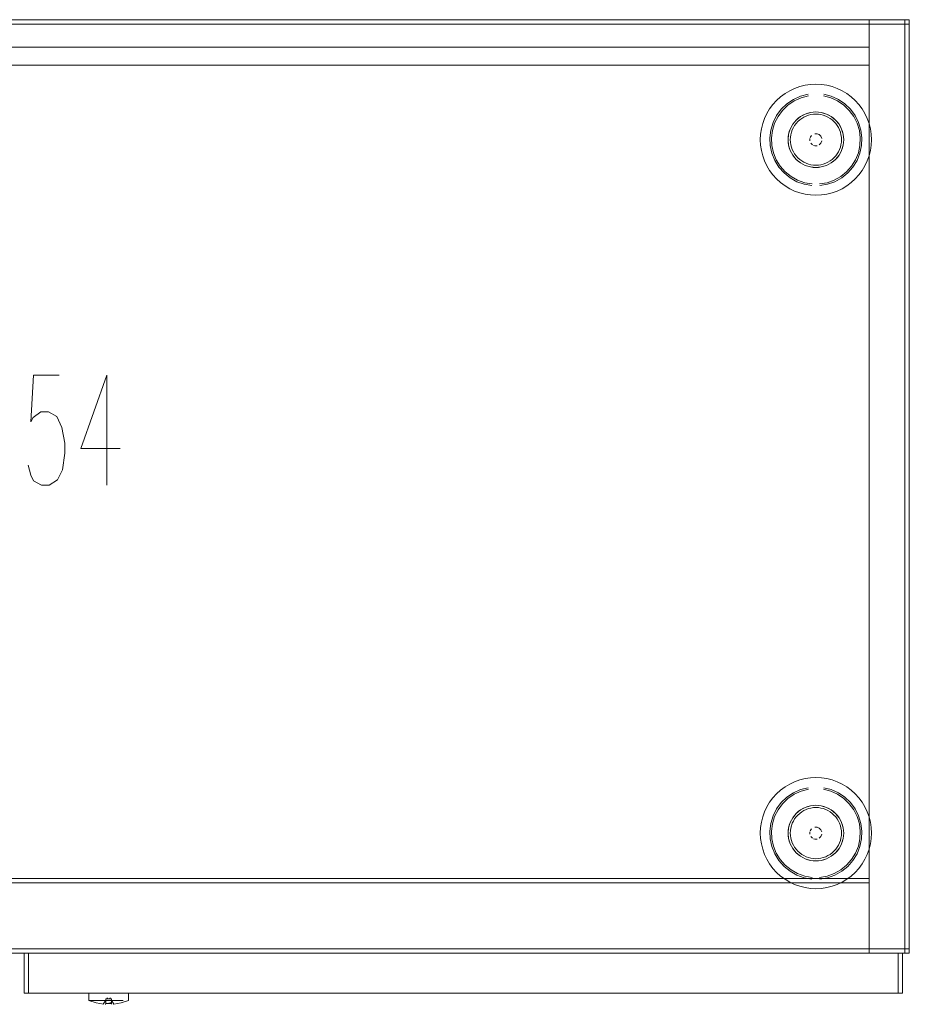
# Model space of a CAD drawing. Units: metres. Extents: x 4.97 to 10.51, y -6.61 to -0.71.
# Drawn here: x 5.37 to 5.77, y -1.16 to -0.71 of the extents above; entities that cross this region are included whole.
import ezdxf

# ---------------------------------------------------------------- set-up
doc = ezdxf.new("R2010")
doc.units = ezdxf.units.M
doc.header["$MEASUREMENT"] = 0

# ---------------------------------------------------------------- blocks, each defined once
blk = doc.blocks.new('446bc100-8055-4ff6-aa07-dff0c0dc198f')
at = {"color": 9, "lineweight": 9, "true_color": 0xc0c0c0}
blk.add_line((5.40738, -0.87239), (5.40738, -0.92189), dxfattribs=at)
at = {"color": 18, "lineweight": 9, "true_color": 0x000000}
for points in [[(4.96797, -0.71239), (5.76826, -0.71239), (5.76826, -1.13239), (4.96797, -1.13239)], [(5.7193, -0.75599), (5.72146, -0.75484), (5.7193, -0.75599), (5.7174, -0.75755), (5.71585, -0.75944), (5.7174, -0.75755)], [(5.72355, -0.76692), (5.72355, -0.76585)], [(5.72519, -0.76384)], [(5.72571, -0.76369), (5.72678, -0.76369)], [(5.71469, -0.77117), (5.71398, -0.76882), (5.71469, -0.77117), (5.71585, -0.77333)], [(5.72777, -0.76867), (5.72853, -0.76791)], [(5.72894, -0.76692), (5.72853, -0.76791)], [(5.7193, -1.06799), (5.72146, -1.06684), (5.7193, -1.06799), (5.7174, -1.06955), (5.71585, -1.07144), (5.7174, -1.06955)], [(5.72519, -1.07584)], [(5.72571, -1.07569), (5.72678, -1.07569)], [(5.71469, -1.08317), (5.71398, -1.08082), (5.71469, -1.08317), (5.71585, -1.08533)], [(5.72355, -1.07892), (5.72355, -1.07785)], [(5.72777, -1.08067), (5.72853, -1.07991)], [(5.72894, -1.07892), (5.72853, -1.07991)], [(5.76526, -1.13239), (5.37012, -1.13239), (5.37012, -1.15039), (5.76526, -1.15039)]]:
    blk.add_lwpolyline(points, close=True, dxfattribs=at)
for points in [[(5.71811, -0.75825), (5.71895, -0.7575), (5.71985, -0.75682)], [(5.71985, -0.75682), (5.72082, -0.75624), (5.72184, -0.75576)], [(5.72868, -0.75413), (5.72625, -0.75389), (5.72381, -0.75413), (5.72146, -0.75484), (5.72035, -0.75536)], [(5.72381, -0.75413), (5.72262, -0.75442), (5.72146, -0.75484), (5.72381, -0.75413), (5.72625, -0.75389), (5.72868, -0.75413), (5.72988, -0.75442), (5.73103, -0.75484)], [(5.72512, -0.75494), (5.724, -0.75511), (5.72291, -0.75538), (5.72184, -0.75576)], [(5.72512, -0.75494), (5.72625, -0.75489), (5.72737, -0.75494)], [(5.72737, -0.75494), (5.72849, -0.75511), (5.72958, -0.75538), (5.73065, -0.75576), (5.73167, -0.75624)], [(5.73319, -0.75599), (5.73103, -0.75484), (5.72868, -0.75413), (5.73103, -0.75484)], [(5.73319, -0.75599), (5.73214, -0.75536), (5.73103, -0.75484), (5.73319, -0.75599), (5.73509, -0.75755), (5.73664, -0.75944), (5.73509, -0.75755), (5.73319, -0.75599), (5.73418, -0.75672)], [(5.73167, -0.75624), (5.73264, -0.75682), (5.73354, -0.7575), (5.73438, -0.75825)], [(5.71585, -0.75944), (5.71469, -0.7616), (5.71398, -0.76395), (5.71374, -0.76639)], [(5.71428, -0.76276), (5.71469, -0.7616), (5.71522, -0.76049), (5.71585, -0.75944), (5.71469, -0.7616), (5.71398, -0.76395), (5.71374, -0.76639), (5.71398, -0.76882), (5.71374, -0.76639)], [(5.71496, -0.76414), (5.71524, -0.76305), (5.71562, -0.76198), (5.7161, -0.76096), (5.71668, -0.76)], [(5.71668, -0.76), (5.71735, -0.75909), (5.71811, -0.75825)], [(5.73438, -0.75825), (5.73514, -0.75909), (5.73581, -0.76), (5.73639, -0.76096), (5.73687, -0.76198)], [(5.7378, -0.77117), (5.73851, -0.76882), (5.73875, -0.76639), (5.73851, -0.76395), (5.7378, -0.7616), (5.73664, -0.75944)], [(5.73687, -0.76198), (5.73725, -0.76305), (5.73753, -0.76414), (5.73769, -0.76526), (5.73775, -0.76639), (5.73769, -0.76751)], [(5.71668, -0.77277), (5.7161, -0.77181), (5.71562, -0.77079), (5.71524, -0.76972), (5.71496, -0.76863), (5.7148, -0.76751), (5.71474, -0.76639), (5.7148, -0.76526), (5.71496, -0.76414)], [(5.7243, -0.76444), (5.7237, -0.76533)], [(5.7237, -0.76533), (5.7243, -0.76444)], [(5.72894, -0.76585), (5.72853, -0.76486), (5.72777, -0.7641), (5.72678, -0.76369), (5.72777, -0.7641)], [(5.72777, -0.7641), (5.72853, -0.76486), (5.72894, -0.76585)], [(5.72472, -0.76867), (5.72396, -0.76791)], [(5.72396, -0.76791), (5.72472, -0.76867)], [(5.72519, -0.76893), (5.72625, -0.76914)], [(5.72678, -0.76908), (5.72571, -0.76908)], [(5.73687, -0.77079), (5.73639, -0.77181), (5.73581, -0.77277)], [(5.73769, -0.76751), (5.73753, -0.76863), (5.73725, -0.76972), (5.73687, -0.77079)], [(5.7193, -0.77678), (5.7174, -0.77522), (5.71585, -0.77333), (5.7174, -0.77522), (5.7193, -0.77678), (5.72146, -0.77793), (5.72381, -0.77865), (5.72625, -0.77889)], [(5.72184, -0.77701), (5.72082, -0.77653), (5.71985, -0.77595), (5.71895, -0.77527), (5.71811, -0.77452), (5.71735, -0.77368), (5.71668, -0.77277)], [(5.72737, -0.77783), (5.72849, -0.77766), (5.72958, -0.77739), (5.73065, -0.77701), (5.73167, -0.77653), (5.73264, -0.77595), (5.73354, -0.77527), (5.73438, -0.77452), (5.73514, -0.77368), (5.73581, -0.77277)], [(5.73319, -0.77678), (5.73509, -0.77522), (5.73319, -0.77678), (5.73103, -0.77793), (5.72868, -0.77865), (5.73103, -0.77793), (5.73319, -0.77678), (5.73418, -0.77605), (5.73509, -0.77522)], [(5.7378, -0.77117), (5.73664, -0.77333), (5.73509, -0.77522), (5.73664, -0.77333), (5.73591, -0.77432), (5.73509, -0.77522)], [(5.71831, -0.77605), (5.7193, -0.77678), (5.72146, -0.77793), (5.72381, -0.77865), (5.72625, -0.77889), (5.72868, -0.77865), (5.72625, -0.77889)], [(5.72512, -0.77783), (5.724, -0.77766), (5.72291, -0.77739), (5.72184, -0.77701)], [(5.72737, -0.77783), (5.72625, -0.77789), (5.72512, -0.77783)], [(5.72868, -1.06613), (5.72625, -1.06589), (5.72381, -1.06613), (5.72146, -1.06684), (5.72035, -1.06736)], [(5.72381, -1.06613), (5.72262, -1.06642), (5.72146, -1.06684), (5.72381, -1.06613), (5.72625, -1.06589), (5.72868, -1.06613), (5.72988, -1.06642), (5.73103, -1.06684)], [(5.72512, -1.06694), (5.724, -1.06711), (5.72291, -1.06738), (5.72184, -1.06776)], [(5.72512, -1.06694), (5.72625, -1.06689), (5.72737, -1.06694)], [(5.72737, -1.06694), (5.72849, -1.06711), (5.72958, -1.06738), (5.73065, -1.06776), (5.73167, -1.06824)], [(5.73319, -1.06799), (5.73103, -1.06684), (5.72868, -1.06613), (5.73103, -1.06684)], [(5.73319, -1.06799), (5.73214, -1.06736), (5.73103, -1.06684), (5.73319, -1.06799), (5.73509, -1.06955), (5.73664, -1.07144), (5.73509, -1.06955), (5.73319, -1.06799), (5.73418, -1.06872)], [(5.71428, -1.07476), (5.71469, -1.0736), (5.71522, -1.07249), (5.71585, -1.07144), (5.71469, -1.0736), (5.71398, -1.07595), (5.71374, -1.07839), (5.71398, -1.08082), (5.71374, -1.07839)], [(5.71585, -1.07144), (5.71469, -1.0736), (5.71398, -1.07595), (5.71374, -1.07839)], [(5.71496, -1.07614), (5.71524, -1.07505), (5.71562, -1.07398), (5.7161, -1.07296), (5.71668, -1.072)], [(5.71668, -1.072), (5.71735, -1.07109), (5.71811, -1.07025)], [(5.71811, -1.07025), (5.71895, -1.0695), (5.71985, -1.06882)], [(5.71985, -1.06882), (5.72082, -1.06824), (5.72184, -1.06776)], [(5.73167, -1.06824), (5.73264, -1.06882), (5.73354, -1.0695), (5.73438, -1.07025)], [(5.73438, -1.07025), (5.73514, -1.07109), (5.73581, -1.072), (5.73639, -1.07296), (5.73687, -1.07398)], [(5.7378, -1.08317), (5.73851, -1.08082), (5.73875, -1.07839), (5.73851, -1.07595), (5.7378, -1.0736), (5.73664, -1.07144)], [(5.71668, -1.08477), (5.7161, -1.08381), (5.71562, -1.08279), (5.71524, -1.08172), (5.71496, -1.08063), (5.7148, -1.07951), (5.71474, -1.07839), (5.7148, -1.07726), (5.71496, -1.07614)], [(5.7243, -1.07644), (5.7237, -1.07733)], [(5.7237, -1.07733), (5.7243, -1.07644)], [(5.72894, -1.07785), (5.72853, -1.07686), (5.72777, -1.0761), (5.72678, -1.07569), (5.72777, -1.0761)], [(5.72777, -1.0761), (5.72853, -1.07686), (5.72894, -1.07785)], [(5.73687, -1.07398), (5.73725, -1.07505), (5.73753, -1.07614), (5.73769, -1.07726), (5.73775, -1.07839), (5.73769, -1.07951)], [(5.72472, -1.08067), (5.72396, -1.07991)], [(5.72396, -1.07991), (5.72472, -1.08067)], [(5.72519, -1.08093), (5.72625, -1.08114)], [(5.73769, -1.07951), (5.73753, -1.08063), (5.73725, -1.08172), (5.73687, -1.08279)], [(5.7193, -1.08878), (5.7174, -1.08722), (5.71585, -1.08533), (5.7174, -1.08722), (5.7193, -1.08878), (5.72146, -1.08993), (5.72381, -1.09065), (5.72625, -1.09089)], [(5.72184, -1.08901), (5.72082, -1.08853), (5.71985, -1.08795), (5.71895, -1.08727), (5.71811, -1.08652), (5.71735, -1.08568), (5.71668, -1.08477)], [(5.72678, -1.08108), (5.72571, -1.08108)], [(5.72737, -1.08983), (5.72849, -1.08966), (5.72958, -1.08939), (5.73065, -1.08901), (5.73167, -1.08853), (5.73264, -1.08795), (5.73354, -1.08727), (5.73438, -1.08652), (5.73514, -1.08568), (5.73581, -1.08477)], [(5.7378, -1.08317), (5.73664, -1.08533), (5.73509, -1.08722), (5.73664, -1.08533), (5.73591, -1.08632), (5.73509, -1.08722)], [(5.73687, -1.08279), (5.73639, -1.08381), (5.73581, -1.08477)], [(5.71831, -1.08805), (5.7193, -1.08878), (5.72146, -1.08993), (5.72381, -1.09065), (5.72625, -1.09089), (5.72868, -1.09065), (5.72625, -1.09089)], [(5.72512, -1.08983), (5.724, -1.08966), (5.72291, -1.08939), (5.72184, -1.08901)], [(5.72737, -1.08983), (5.72625, -1.08989), (5.72512, -1.08983)], [(5.73319, -1.08878), (5.73509, -1.08722), (5.73319, -1.08878), (5.73103, -1.08993), (5.72868, -1.09065), (5.73103, -1.08993), (5.73319, -1.08878), (5.73418, -1.08805), (5.73509, -1.08722)]]:
    blk.add_lwpolyline(points, dxfattribs=at)
at = {"color": 9, "lineweight": 9, "true_color": 0xc0c0c0}
for points in [[(5.38587, -0.87239), (5.37437, -0.87239), (5.37312, -0.89339), (5.37412, -0.89139), (5.37762, -0.88889), (5.38112, -0.88889), (5.38487, -0.89089), (5.38712, -0.89589), (5.38837, -0.90289), (5.38837, -0.90739), (5.38737, -0.91489), (5.38512, -0.91939), (5.38137, -0.92189), (5.37787, -0.92189), (5.37437, -0.91989), (5.37312, -0.91739), (5.37187, -0.91289)], [(5.40738, -0.87239), (5.39563, -0.90539), (5.41338, -0.90539)]]:
    blk.add_lwpolyline(points, dxfattribs=at)
blk = doc.blocks.new('ca4807ac-3dba-494b-8a19-c9ce27cc75c6')
at = {"color": 18, "lineweight": 9, "true_color": 0x000000}
for p, q in [((5.74125, -0.75318), (5.7388, -0.75084)), ((5.74125, -1.06518), (5.7388, -1.06284))]:
    blk.add_line(p, q, dxfattribs=at)
for points in [[(5.7165, -0.74894), (5.71959, -0.74754), (5.72287, -0.74669)], [(5.7388, -0.75084), (5.73599, -0.74894), (5.7329, -0.74754), (5.72962, -0.74669)], [(5.7165, -0.74894), (5.71369, -0.75084), (5.71124, -0.75318), (5.70922, -0.75591)], [(5.70922, -0.75591), (5.7077, -0.75893), (5.7067, -0.76218), (5.70627, -0.76554)], [(5.74125, -0.75318), (5.74327, -0.75591), (5.74479, -0.75893)], [(5.74607, -0.76892), (5.74622, -0.76554), (5.74579, -0.76218), (5.74479, -0.75893)], [(5.70627, -0.76554), (5.70642, -0.76892), (5.70713, -0.77224), (5.7084, -0.77538), (5.71017, -0.77827), (5.71241, -0.78081), (5.71505, -0.78294), (5.71801, -0.78459)], [(5.74607, -0.76892), (5.74536, -0.77224), (5.74409, -0.77538), (5.74232, -0.77827), (5.74008, -0.78081), (5.73744, -0.78294), (5.73448, -0.78459)], [(5.71801, -0.78459), (5.72121, -0.78572), (5.72455, -0.7863)], [(5.73448, -0.78459), (5.73128, -0.78572), (5.72794, -0.7863)], [(5.7165, -1.06094), (5.71959, -1.05954), (5.72287, -1.05869)], [(5.7388, -1.06284), (5.73599, -1.06094), (5.7329, -1.05954), (5.72962, -1.05869)], [(5.7165, -1.06094), (5.71369, -1.06284), (5.71124, -1.06518), (5.70922, -1.06791)], [(5.74125, -1.06518), (5.74327, -1.06791), (5.74479, -1.07093)], [(5.70922, -1.06791), (5.7077, -1.07093), (5.7067, -1.07418), (5.70627, -1.07754)], [(5.74607, -1.08092), (5.74622, -1.07754), (5.74579, -1.07418), (5.74479, -1.07093)], [(5.70627, -1.07754), (5.70642, -1.08092), (5.70713, -1.08424), (5.7084, -1.08738), (5.71017, -1.09027), (5.71241, -1.09281), (5.71505, -1.09494), (5.71801, -1.09659)], [(5.74607, -1.08092), (5.74536, -1.08424), (5.74409, -1.08738), (5.74232, -1.09027), (5.74008, -1.09281), (5.73744, -1.09494), (5.73448, -1.09659)], [(5.71801, -1.09659), (5.72121, -1.09772), (5.72455, -1.0983)], [(5.73448, -1.09659), (5.73128, -1.09772), (5.72794, -1.0983)]]:
    blk.add_lwpolyline(points, dxfattribs=at)
blk = doc.blocks.new('c9bcf700-b7be-48d5-856b-aa73c66d295c')
at = {"color": 18, "lineweight": 9, "true_color": 0x000000}
for points in [[(5.72274, -0.74596), (5.71934, -0.74684), (5.71613, -0.74829), (5.71322, -0.75026), (5.71068, -0.75269), (5.70859, -0.75552), (5.70701, -0.75866), (5.70598, -0.76202)], [(5.72975, -0.74596), (5.73315, -0.74684), (5.73636, -0.74829), (5.73927, -0.75026), (5.74181, -0.75269)], [(5.74696, -0.76551), (5.74651, -0.76202), (5.74548, -0.75866), (5.7439, -0.75552), (5.74181, -0.75269)], [(5.70598, -0.76202), (5.70553, -0.76551), (5.70568, -0.76902), (5.70642, -0.77245), (5.70773, -0.77572), (5.70958, -0.77871), (5.7119, -0.78135), (5.71464, -0.78356), (5.71771, -0.78527)], [(5.74696, -0.76551), (5.74681, -0.76902), (5.74607, -0.77245)], [(5.74607, -0.77245), (5.74476, -0.77572), (5.74291, -0.77871), (5.74059, -0.78135)], [(5.728, -0.78704), (5.73147, -0.78644), (5.73479, -0.78527), (5.73786, -0.78356), (5.74059, -0.78135)], [(5.71771, -0.78527), (5.72102, -0.78644), (5.72449, -0.78704)], [(5.72274, -1.05796), (5.71934, -1.05884), (5.71613, -1.06029), (5.71322, -1.06226), (5.71068, -1.06469), (5.70859, -1.06752), (5.70701, -1.07066), (5.70598, -1.07402)], [(5.72975, -1.05796), (5.73315, -1.05884), (5.73636, -1.06029), (5.73927, -1.06226), (5.74181, -1.06469)], [(5.74696, -1.07751), (5.74651, -1.07402), (5.74548, -1.07066), (5.7439, -1.06752), (5.74181, -1.06469)], [(5.70598, -1.07402), (5.70553, -1.07751), (5.70568, -1.08102), (5.70642, -1.08445), (5.70773, -1.08772), (5.70958, -1.09071), (5.7119, -1.09335), (5.71464, -1.09556), (5.71771, -1.09727)], [(5.74696, -1.07751), (5.74681, -1.08102), (5.74607, -1.08445)], [(5.74607, -1.08445), (5.74476, -1.08772), (5.74291, -1.09071), (5.74059, -1.09335)], [(5.728, -1.09904), (5.73147, -1.09844), (5.73479, -1.09727), (5.73786, -1.09556), (5.74059, -1.09335)], [(5.71771, -1.09727), (5.72102, -1.09844), (5.72449, -1.09904)]]:
    blk.add_lwpolyline(points, dxfattribs=at)
blk = doc.blocks.new('a6613a3d-066b-44b5-aabb-f9e6cc7568d1')
at = {"color": 18, "lineweight": 9, "true_color": 0x000000}
for points in [[(5.73727, -0.77228), (5.73664, -0.77333), (5.7378, -0.77117), (5.73851, -0.76882), (5.73875, -0.76639), (5.73851, -0.76395), (5.7378, -0.7616), (5.73664, -0.75944), (5.73727, -0.76049), (5.7378, -0.7616)], [(5.73727, -1.08428), (5.73664, -1.08533), (5.7378, -1.08317), (5.73851, -1.08082), (5.73875, -1.07839), (5.73851, -1.07595), (5.7378, -1.0736), (5.73664, -1.07144), (5.73727, -1.07249), (5.7378, -1.0736)]]:
    blk.add_lwpolyline(points, dxfattribs=at)
blk = doc.blocks.new('f32c9378-b42e-4c05-9a5f-d60ca0dfde23')
at = {"color": 18, "lineweight": 9, "true_color": 0x000000}
for p, q in [((5.72868, -0.77865), (5.72747, -0.77883)), ((5.72868, -1.09065), (5.72747, -1.09083))]:
    blk.add_line(p, q, dxfattribs=at)
for points in [[(5.72035, -0.75536), (5.7193, -0.75599), (5.71831, -0.75672), (5.7174, -0.75755), (5.71658, -0.75846), (5.71585, -0.75944)], [(5.72868, -0.75413), (5.72747, -0.75395), (5.72625, -0.75389), (5.72502, -0.75395), (5.72381, -0.75413)], [(5.73664, -0.75944), (5.73591, -0.75846), (5.73509, -0.75755), (5.73418, -0.75672)], [(5.7378, -0.7616), (5.73821, -0.76276), (5.73851, -0.76395), (5.73869, -0.76516)], [(5.71428, -0.76276), (5.71398, -0.76395), (5.7138, -0.76516), (5.71374, -0.76639), (5.7138, -0.76761), (5.71398, -0.76882), (5.71428, -0.77001), (5.71469, -0.77117), (5.71522, -0.77228)], [(5.73869, -0.76516), (5.73875, -0.76639), (5.73869, -0.76761), (5.73851, -0.76882), (5.73821, -0.77001), (5.7378, -0.77117), (5.73727, -0.77228)], [(5.71522, -0.77228), (5.71585, -0.77333), (5.71658, -0.77432), (5.7174, -0.77522), (5.71831, -0.77605)], [(5.7193, -0.77678), (5.72035, -0.77741), (5.72146, -0.77793)], [(5.72146, -0.77793), (5.72262, -0.77835), (5.72381, -0.77865), (5.72502, -0.77883), (5.72625, -0.77889), (5.72747, -0.77883)], [(5.72868, -0.77865), (5.72988, -0.77835), (5.73103, -0.77793), (5.73214, -0.77741), (5.73319, -0.77678)], [(5.72035, -1.06736), (5.7193, -1.06799), (5.71831, -1.06872), (5.7174, -1.06955), (5.71658, -1.07046), (5.71585, -1.07144)], [(5.72868, -1.06613), (5.72747, -1.06595), (5.72625, -1.06589), (5.72502, -1.06595), (5.72381, -1.06613)], [(5.73664, -1.07144), (5.73591, -1.07046), (5.73509, -1.06955), (5.73418, -1.06872)], [(5.71428, -1.07476), (5.71398, -1.07595), (5.7138, -1.07716), (5.71374, -1.07839), (5.7138, -1.07961), (5.71398, -1.08082), (5.71428, -1.08201), (5.71469, -1.08317), (5.71522, -1.08428)], [(5.7378, -1.0736), (5.73821, -1.07476), (5.73851, -1.07595), (5.73869, -1.07716)], [(5.73869, -1.07716), (5.73875, -1.07839), (5.73869, -1.07961), (5.73851, -1.08082), (5.73821, -1.08201), (5.7378, -1.08317), (5.73727, -1.08428)], [(5.71522, -1.08428), (5.71585, -1.08533), (5.71658, -1.08632), (5.7174, -1.08722), (5.71831, -1.08805)], [(5.7193, -1.08878), (5.72035, -1.08941), (5.72146, -1.08993)], [(5.72868, -1.09065), (5.72988, -1.09035), (5.73103, -1.08993), (5.73214, -1.08941), (5.73319, -1.08878)], [(5.72146, -1.08993), (5.72262, -1.09035), (5.72381, -1.09065), (5.72502, -1.09083), (5.72625, -1.09089), (5.72747, -1.09083)]]:
    blk.add_lwpolyline(points, dxfattribs=at)
blk = doc.blocks.new('aa05d770-a917-4f45-a146-873f461dca1f')
at = {"color": 18, "lineweight": 9, "true_color": 0x000000}
for p, q in [((5.74935, -0.75682), (5.7483, -0.7546)), ((5.74935, -1.06882), (5.7483, -1.0666))]:
    blk.add_line(p, q, dxfattribs=at)
for points in [[(5.76626, -0.71439), (5.76626, -0.71239), (4.96997, -0.71239), (4.96997, -0.71439), (4.96997, -0.71239), (5.76626, -0.71239), (5.76626, -0.71439), (4.96997, -0.71439)], [(5.76826, -0.71239), (5.76826, -1.13239), (5.76626, -1.13239), (5.76626, -0.71239), (5.76626, -1.13239), (5.76826, -1.13239), (5.76826, -0.71239), (5.76626, -0.71239)], [(4.96997, -0.71439), (4.96997, -1.13039), (5.76626, -1.13039), (5.76626, -0.71439), (5.76626, -1.13039), (4.96997, -1.13039), (4.96997, -0.71439), (5.76626, -0.71439)], [(4.96997, -1.13039), (4.96997, -1.13239), (5.76626, -1.13239), (5.76626, -1.13039), (5.76626, -1.13239), (4.96997, -1.13239), (4.96997, -1.13039), (5.76626, -1.13039)]]:
    blk.add_lwpolyline(points, close=True, dxfattribs=at)
for points in [[(5.71899, -0.74246), (5.71667, -0.74329), (5.71446, -0.74434)], [(5.71899, -0.74246), (5.72137, -0.74187), (5.72379, -0.74151), (5.72625, -0.74139)], [(5.73351, -0.74246), (5.73112, -0.74187), (5.7287, -0.74151), (5.72625, -0.74139)], [(5.73803, -0.74434), (5.73582, -0.74329), (5.73351, -0.74246)], [(5.70856, -0.74871), (5.70691, -0.75053), (5.70545, -0.7525), (5.70419, -0.7546), (5.70314, -0.75682), (5.70231, -0.75913), (5.70172, -0.76151), (5.70136, -0.76393)], [(5.70856, -0.74871), (5.71038, -0.74706), (5.71235, -0.7456), (5.71446, -0.74434)], [(5.74393, -0.74871), (5.74211, -0.74706), (5.74014, -0.7456), (5.73803, -0.74434)], [(5.74393, -0.74871), (5.74558, -0.75053), (5.74704, -0.7525), (5.7483, -0.7546)], [(5.74935, -0.75682), (5.75018, -0.75913), (5.75077, -0.76151), (5.75113, -0.76393)], [(5.70136, -0.76393), (5.70124, -0.76639), (5.70136, -0.76884), (5.70172, -0.77126), (5.70231, -0.77364), (5.70314, -0.77595)], [(5.75113, -0.76393), (5.75125, -0.76639), (5.75113, -0.76884), (5.75077, -0.77126), (5.75018, -0.77364), (5.74935, -0.77595), (5.7483, -0.77817), (5.74704, -0.78027)], [(5.70314, -0.77595), (5.70419, -0.77817), (5.70545, -0.78027), (5.70691, -0.78225)], [(5.70691, -0.78225), (5.70856, -0.78406), (5.71038, -0.78571), (5.71235, -0.78717)], [(5.73803, -0.78843), (5.74014, -0.78717), (5.74211, -0.78571), (5.74393, -0.78406)], [(5.74393, -0.78406), (5.74558, -0.78225), (5.74704, -0.78027)], [(5.71235, -0.78717), (5.71446, -0.78843), (5.71667, -0.78948), (5.71899, -0.79031), (5.72137, -0.7909), (5.72379, -0.79126)], [(5.73351, -0.79031), (5.73582, -0.78948), (5.73803, -0.78843)], [(5.72379, -0.79126), (5.72625, -0.79139), (5.7287, -0.79126)], [(5.7287, -0.79126), (5.73112, -0.7909), (5.73351, -0.79031)], [(5.71899, -1.05446), (5.72137, -1.05387), (5.72379, -1.05351), (5.72625, -1.05339)], [(5.73351, -1.05446), (5.73112, -1.05387), (5.7287, -1.05351), (5.72625, -1.05339)], [(5.70856, -1.06071), (5.71038, -1.05906), (5.71235, -1.0576), (5.71446, -1.05634)], [(5.71899, -1.05446), (5.71667, -1.05529), (5.71446, -1.05634)], [(5.73803, -1.05634), (5.73582, -1.05529), (5.73351, -1.05446)], [(5.74393, -1.06071), (5.74211, -1.05906), (5.74014, -1.0576), (5.73803, -1.05634)], [(5.70856, -1.06071), (5.70691, -1.06253), (5.70545, -1.0645), (5.70419, -1.0666), (5.70314, -1.06882), (5.70231, -1.07113), (5.70172, -1.07351), (5.70136, -1.07593)], [(5.74393, -1.06071), (5.74558, -1.06253), (5.74704, -1.0645), (5.7483, -1.0666)], [(5.74935, -1.06882), (5.75018, -1.07113), (5.75077, -1.07351), (5.75113, -1.07593)], [(5.70136, -1.07593), (5.70124, -1.07839), (5.70136, -1.08084), (5.70172, -1.08326), (5.70231, -1.08564), (5.70314, -1.08795)], [(5.75113, -1.07593), (5.75125, -1.07839), (5.75113, -1.08084), (5.75077, -1.08326), (5.75018, -1.08564), (5.74935, -1.08795), (5.7483, -1.09017), (5.74704, -1.09227)], [(5.70314, -1.08795), (5.70419, -1.09017), (5.70545, -1.09227), (5.70691, -1.09425)], [(5.70691, -1.09425), (5.70856, -1.09606), (5.71038, -1.09771), (5.71235, -1.09917)], [(5.74393, -1.09606), (5.74558, -1.09425), (5.74704, -1.09227)], [(5.73803, -1.10043), (5.74014, -1.09917), (5.74211, -1.09771), (5.74393, -1.09606)], [(5.71235, -1.09917), (5.71446, -1.10043), (5.71667, -1.10148), (5.71899, -1.10231), (5.72137, -1.1029), (5.72379, -1.10326)], [(5.7287, -1.10326), (5.73112, -1.1029), (5.73351, -1.10231)], [(5.73351, -1.10231), (5.73582, -1.10148), (5.73803, -1.10043)], [(5.72379, -1.10326), (5.72625, -1.10339), (5.7287, -1.10326)]]:
    blk.add_lwpolyline(points, dxfattribs=at)
blk = doc.blocks.new('9010e0f3-9b6b-48cb-bfcf-e41ed2fb5673')
at = {"color": 18, "lineweight": 9, "true_color": 0x000000}
for points in [[(5.37012, -1.13239), (5.37012, -1.15039), (5.37212, -1.15039), (5.37212, -1.13239), (5.37212, -1.15039), (5.37012, -1.15039), (5.37012, -1.13239), (5.37212, -1.13239)], [(5.76326, -1.13239), (5.76326, -1.15039), (5.37212, -1.15039), (5.37212, -1.13239), (5.37212, -1.15039), (5.76326, -1.15039), (5.76326, -1.13239), (5.37212, -1.13239)], [(5.76526, -1.13239), (5.76526, -1.15039), (5.76326, -1.15039), (5.76326, -1.13239), (5.76326, -1.15039), (5.76526, -1.15039), (5.76526, -1.13239), (5.76326, -1.13239)]]:
    blk.add_lwpolyline(points, close=True, dxfattribs=at)
blk = doc.blocks.new('b79bd8b7-6517-4c4e-97e4-f1cdeed3bbf2')
at = {"color": 18, "lineweight": 9, "true_color": 0x000000}
blk.add_lwpolyline([(5.37212, -1.13239), (5.37212, -1.15039), (5.76326, -1.15039), (5.76326, -1.13239), (5.76326, -1.15039), (5.37212, -1.15039), (5.37212, -1.13239), (5.76326, -1.13239)], close=True, dxfattribs=at)
blk = doc.blocks.new('c8bac6cf-b2f5-4f08-b666-51fae402e097')
at = {"color": 2, "lineweight": 9, "true_color": 0xffff00}
for points in [[(5.76826, -0.71439), (5.76826, -0.71239), (5.76826, -0.71439), (5.75025, -0.71439)], [(5.75025, -0.71239), (5.76826, -0.71239), (5.75025, -0.71239), (5.75025, -0.71439)], [(5.76826, -1.13039), (5.76826, -1.13239), (5.76826, -1.13039), (5.75025, -1.13039)], [(5.75025, -1.13239), (5.76826, -1.13239), (5.75025, -1.13239), (5.75025, -1.13039)]]:
    blk.add_lwpolyline(points, close=True, dxfattribs=at)
at = {"color": 18, "lineweight": 9, "true_color": 0x000000}
for points in [[(5.76826, -0.71439), (5.76826, -1.13039), (5.75025, -1.13039), (5.75025, -0.71439), (5.75025, -1.13039), (5.76826, -1.13039), (5.76826, -0.71439), (5.75025, -0.71439)], [(4.98598, -0.73279), (4.98598, -0.72479), (4.98598, -0.73279), (5.75025, -0.73279)], [(5.75025, -0.72479), (4.98598, -0.72479), (5.75025, -0.72479), (5.75025, -0.73279)]]:
    blk.add_lwpolyline(points, close=True, dxfattribs=at)
blk = doc.blocks.new('4faec5d9-73da-4a10-863b-04114685d968')
at = {"color": 18, "lineweight": 9, "true_color": 0x000000}
for points in [[(4.98598, -0.73279), (4.98598, -1.09879), (5.75025, -1.09879), (5.75025, -0.73279), (5.75025, -1.09879), (4.98598, -1.09879), (4.98598, -0.73279), (5.75025, -0.73279)], [(4.98598, -1.09879), (4.98598, -1.10079), (5.75025, -1.10079), (5.75025, -1.09879), (5.75025, -1.10079), (4.98598, -1.10079), (4.98598, -1.09879), (5.75025, -1.09879)]]:
    blk.add_lwpolyline(points, close=True, dxfattribs=at)
blk = doc.blocks.new('44c2370b-403f-4f63-9627-41de2e42fb10')
at = {"color": 18, "lineweight": 9, "true_color": 0x000000}
for points in [[(4.98598, -0.73279), (4.98598, -1.09879), (5.75025, -1.09879), (5.75025, -0.73279), (5.75025, -1.09879), (4.98598, -1.09879), (4.98598, -0.73279), (5.75025, -0.73279)], [(4.98598, -1.09879), (4.98598, -1.10079), (5.75025, -1.10079), (5.75025, -1.09879), (5.75025, -1.10079), (4.98598, -1.10079), (4.98598, -1.09879), (5.75025, -1.09879)]]:
    blk.add_lwpolyline(points, close=True, dxfattribs=at)
blk = doc.blocks.new('3cf6410c-c9d1-4d3b-8b37-8dff037a971c')
at = {"color": 18, "lineweight": 9, "true_color": 0x000000}
for p, q in [((5.40639, -1.15039), (5.40283, -1.15039)), ((5.40028, -1.15369), (5.40513, -1.15369)), ((5.40513, -1.15369), (5.41029, -1.15369)), ((5.41473, -1.15369), (5.41154, -1.15369))]:
    blk.add_line(p, q, dxfattribs=at)
for points in [[(5.40639, -1.15039), (5.41154, -1.15039), (5.40987, -1.15039)], [(5.41665, -1.15039), (5.41271, -1.15039), (5.41154, -1.15039), (5.41308, -1.15039)], [(5.41029, -1.15369), (5.41154, -1.15369), (5.40813, -1.15369)]]:
    blk.add_lwpolyline(points, dxfattribs=at)
blk = doc.blocks.new('6def299f-ab75-4810-9962-aa2cbccf61ac')
at = {"color": 18, "lineweight": 9, "true_color": 0x000000}
blk.add_lwpolyline([(5.40283, -1.15039), (5.39975, -1.15039)], dxfattribs=at)
blk = doc.blocks.new('6ac00765-9444-4076-9573-34cdf02249e7')
at = {"color": 18, "lineweight": 9, "true_color": 0x000000}
for points in [[(5.40938, -1.15508), (5.40938, -1.15299), (5.40688, -1.15299), (5.40688, -1.15508), (5.40938, -1.15508)], [(5.40938, -1.15468), (5.40938, -1.15299), (5.40688, -1.15299), (5.40688, -1.15468)], [(5.40688, -1.15527), (5.40938, -1.15468)], [(5.41473, -1.15369), (5.41154, -1.15369)]]:
    blk.add_lwpolyline(points, dxfattribs=at)
blk = doc.blocks.new('88144529-695b-4357-9093-e58e10e82afd')
at = {"color": 18, "lineweight": 9, "true_color": 0x000000}
blk.add_lwpolyline([(5.41636, -1.15369)], close=True, dxfattribs=at)
blk = doc.blocks.new('6d2d9844-4f8e-4391-a7a5-a8257f732a8a')
at = {"color": 18, "lineweight": 9, "true_color": 0x000000}
for p, q in [((5.39924, -1.15369), (5.3994, -1.15369)), ((5.40872, -1.15299), (5.40813, -1.15299))]:
    blk.add_line(p, q, dxfattribs=at)
for points in [[(5.41308, -1.15039), (5.41636, -1.15039)], [(5.40028, -1.15369)], [(5.40688, -1.15508), (5.40688, -1.15365), (5.40555, -1.15369), (5.40125, -1.15369)], [(5.40586, -1.15532)], [(5.40626, -1.15529)], [(5.40813, -1.15369), (5.40688, -1.15371)], [(5.40688, -1.15423), (5.40688, -1.15527)], [(5.40744, -1.15299)], [(5.40813, -1.15249)], [(5.40829, -1.15299)], [(5.40829, -1.15299)], [(5.40841, -1.15249)], [(5.40938, -1.15527), (5.40938, -1.15365)], [(5.41023, -1.1553)], [(5.4105, -1.15533)]]:
    blk.add_lwpolyline(points, dxfattribs=at)
blk.add_lwpolyline([(5.40794, -1.15249)], close=True, dxfattribs=at)
blk = doc.blocks.new('78b7c2bb-87e4-4363-92c0-60466c394f63')
at = {"color": 18, "lineweight": 9, "true_color": 0x000000}
for p, q in [((5.40572, -1.15535), (5.40688, -1.15361)), ((5.4073, -1.15299), (5.40763, -1.15249)), ((5.40896, -1.15299), (5.40863, -1.15249)), ((5.40938, -1.15362), (5.40938, -1.15365)), ((5.40938, -1.15542), (5.40938, -1.15372))]:
    blk.add_line(p, q, dxfattribs=at)
for points in [[(5.39924, -1.15039), (5.39924, -1.15369), (5.40252, -1.15471), (5.40577, -1.15536)], [(5.40938, -1.15361), (5.41053, -1.15535), (5.41373, -1.15471), (5.41703, -1.15369), (5.41703, -1.15039)]]:
    blk.add_lwpolyline(points, dxfattribs=at)
blk = doc.blocks.new('ed394a49-d78f-4b8e-9b47-081052fdc2f6')
at = {"color": 18, "lineweight": 9, "true_color": 0x000000}
blk.add_lwpolyline([(5.41049, -1.15536)], dxfattribs=at)
blk = doc.blocks.new('c1eff55f-b875-40aa-b958-c4eb1e78bd91')
at = {"color": 18, "lineweight": 9, "true_color": 0x000000}
blk.add_line((5.40688, -1.15542), (5.40656, -1.15541), dxfattribs=at)
for points in [[(5.39927, -1.15369), (5.40125, -1.15369)], [(5.40588, -1.15538)], [(5.41021, -1.15539)]]:
    blk.add_lwpolyline(points, dxfattribs=at)
blk = doc.blocks.new('2ce73a55-e47e-4adc-bbea-fed92f7cdb94')
at = {"color": 18, "lineweight": 9, "true_color": 0x000000}
blk.add_line((5.40318, -1.15039), (5.40049, -1.15039), dxfattribs=at)
blk = doc.blocks.new('0013a140-cbc6-4a8c-a01d-7ade0078971f')
at = {"color": 18, "lineweight": 9, "true_color": 0x000000}
for p, q in [((5.40318, -1.15039), (5.40555, -1.15039)), ((5.40555, -1.15039), (5.40987, -1.15039))]:
    blk.add_line(p, q, dxfattribs=at)
blk = doc.blocks.new('9f98d9f9-ed73-48b4-96cb-7108e91a4faa')
at = {"color": 18, "lineweight": 9, "true_color": 0x000000}
for points in [[(4.98598, -0.73279), (4.98598, -1.09879), (5.75025, -1.09879), (5.75025, -0.73279), (5.75025, -1.09879), (4.98598, -1.09879), (4.98598, -0.73279), (5.75025, -0.73279)], [(4.98598, -1.09879), (4.98598, -1.10079), (5.75025, -1.10079), (5.75025, -1.09879), (5.75025, -1.10079), (4.98598, -1.10079), (4.98598, -1.09879), (5.75025, -1.09879)]]:
    blk.add_lwpolyline(points, close=True, dxfattribs=at)
blk = doc.blocks.new('475b6073-a60c-4b23-8884-ec823a9fc59d')
at = {"color": 18, "lineweight": 9, "true_color": 0x000000}
for points in [[(4.98598, -0.73279), (4.98598, -1.09879), (5.75025, -1.09879), (5.75025, -0.73279), (5.75025, -1.09879), (4.98598, -1.09879), (4.98598, -0.73279), (5.75025, -0.73279)], [(4.98598, -1.09879), (4.98598, -1.10079), (5.75025, -1.10079), (5.75025, -1.09879), (5.75025, -1.10079), (4.98598, -1.10079), (4.98598, -1.09879), (5.75025, -1.09879)]]:
    blk.add_lwpolyline(points, close=True, dxfattribs=at)
blk = doc.blocks.new('03e9229e-759e-451a-8823-764f0a755f8c')
at = {"color": 18, "lineweight": 9, "true_color": 0x000000}
for points in [[(5.76626, -0.71439), (5.76626, -0.71239), (4.96997, -0.71239), (4.96997, -0.71439), (4.96997, -0.71239), (5.76626, -0.71239), (5.76626, -0.71439), (4.96997, -0.71439)], [(5.76826, -0.71239), (5.76826, -1.13239), (5.76626, -1.13239), (5.76626, -0.71239), (5.76626, -1.13239), (5.76826, -1.13239), (5.76826, -0.71239), (5.76626, -0.71239)], [(4.96997, -1.13039), (4.96997, -1.13239), (5.76626, -1.13239), (5.76626, -1.13039), (5.76626, -1.13239), (4.96997, -1.13239), (4.96997, -1.13039), (5.76626, -1.13039)], [(5.76326, -1.13239), (5.76326, -1.15039), (5.37212, -1.15039), (5.37212, -1.13239), (5.37212, -1.15039), (5.76326, -1.15039), (5.76326, -1.13239), (5.37212, -1.13239)]]:
    blk.add_lwpolyline(points, close=True, dxfattribs=at)
at = {"color": 42, "lineweight": 9, "true_color": 0xcc9900}
blk.add_lwpolyline([(4.96997, -0.71439), (4.96997, -1.13039), (5.76626, -1.13039), (5.76626, -0.71439), (5.76626, -1.13039), (4.96997, -1.13039), (4.96997, -0.71439), (5.76626, -0.71439)], close=True, dxfattribs=at)
blk = doc.blocks.new('050d911c-0893-419d-8266-e676dc95916a')
for name in ['446bc100-8055-4ff6-aa07-dff0c0dc198f', 'aa05d770-a917-4f45-a146-873f461dca1f', 'c8bac6cf-b2f5-4f08-b666-51fae402e097', '03e9229e-759e-451a-8823-764f0a755f8c', '4faec5d9-73da-4a10-863b-04114685d968', '44c2370b-403f-4f63-9627-41de2e42fb10', '9f98d9f9-ed73-48b4-96cb-7108e91a4faa', '475b6073-a60c-4b23-8884-ec823a9fc59d', 'c9bcf700-b7be-48d5-856b-aa73c66d295c', 'ca4807ac-3dba-494b-8a19-c9ce27cc75c6', 'f32c9378-b42e-4c05-9a5f-d60ca0dfde23', 'a6613a3d-066b-44b5-aabb-f9e6cc7568d1', '9010e0f3-9b6b-48cb-bfcf-e41ed2fb5673', 'b79bd8b7-6517-4c4e-97e4-f1cdeed3bbf2', '6d2d9844-4f8e-4391-a7a5-a8257f732a8a', '78b7c2bb-87e4-4363-92c0-60466c394f63', '6def299f-ab75-4810-9962-aa2cbccf61ac', '3cf6410c-c9d1-4d3b-8b37-8dff037a971c', '2ce73a55-e47e-4adc-bbea-fed92f7cdb94', '0013a140-cbc6-4a8c-a01d-7ade0078971f', 'c1eff55f-b875-40aa-b958-c4eb1e78bd91', '6ac00765-9444-4076-9573-34cdf02249e7', 'ed394a49-d78f-4b8e-9b47-081052fdc2f6', '88144529-695b-4357-9093-e58e10e82afd']:
    blk.add_blockref(name, (0, 0))

msp = doc.modelspace()

# ---------------------------------------------------------------- block references
msp.add_blockref('050d911c-0893-419d-8266-e676dc95916a', (0, 0))

doc.saveas('drawing.dxf')
